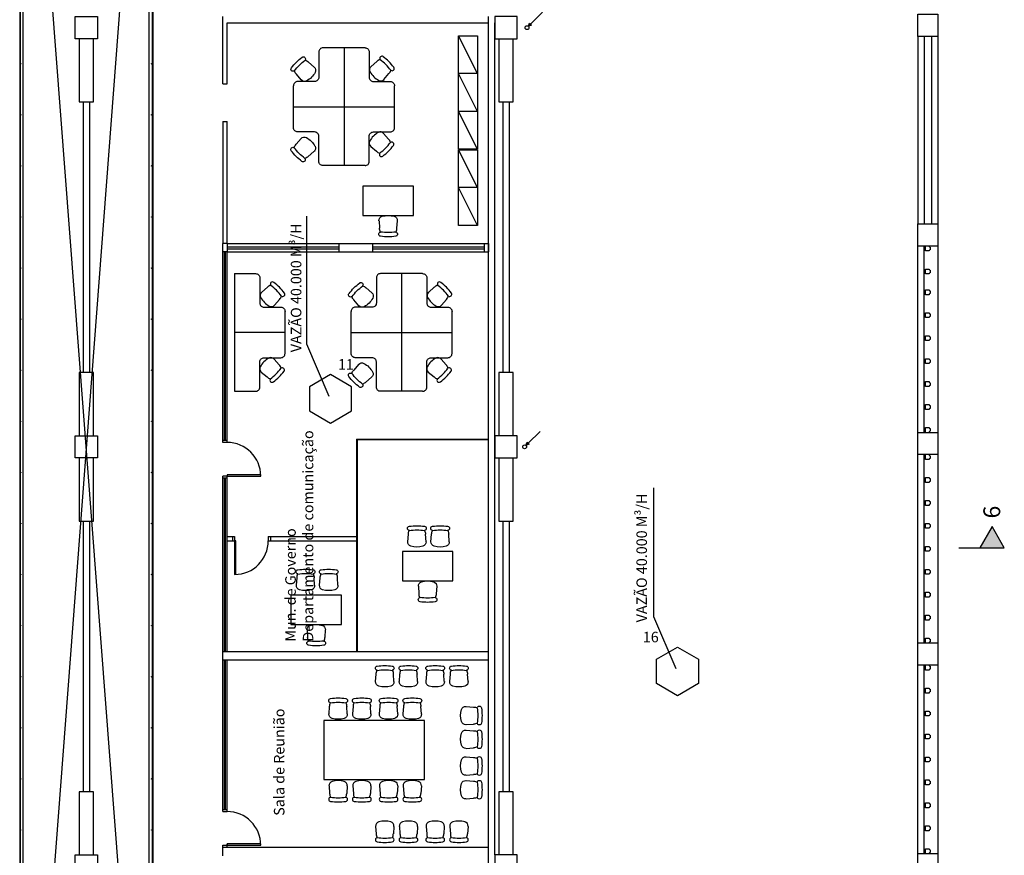
# Model space of a CAD drawing. Units: metres. Extents: x 449 to 25025, y 873 to 15631.
# Drawn here: x 24553 to 24576, y 15483 to 15503 of the extents above; entities that cross this region are included whole.
import ezdxf

# ---------------------------------------------------------------- set-up
doc = ezdxf.new("R2010")
doc.units = ezdxf.units.M
for name, color, linetype in [('ACESSÓRIOS01', 8, 'Continuous'), ('CLIMATIZAÇÃO', 10, 'Continuous'), ('eletrodutos elétrica', 2, 'Continuous')]:
    doc.layers.add(name, color=color, linetype=linetype)
doc.styles.get("Standard").update_dxf_attribs({"font": 'arial.ttf'})

# ---------------------------------------------------------------- blocks, each defined once
blk = doc.blocks.new('CADEIRA02')
at = {"layer": 'ACESSÓRIOS01'}
for p, q in [((-0.127, 0.217), (-0.305, 0.202)), ((-0.127, -0.217), (-0.305, -0.205))]:
    blk.add_line(p, q, dxfattribs=at)
for centre, radius, start, end in [((0.711, 0), 1.219, 171.5445, 188.4555), ((-0.445, 0.172), 0.0508, 8.4555, 171.5445), ((0.812, 0), 1.219, 171.5445, 188.4555), ((-0.305, -0.001), 0.203, 90, 116.2122), ((-0.118, 0.116), 0.102, 16.1087, 95), ((-0.521, 0), 0.521, 343.8913, 16.1087), ((-0.445, -0.172), 0.0508, 188.4555, 351.5445), ((-0.305, -0.001), 0.203, 243.618, 270), ((-0.118, -0.116), 0.102, 265, 343.8913)]:
    blk.add_arc(centre, radius, start, end, dxfattribs=at)
blk = doc.blocks.new('Portas sem b')
for p, q in [((0, 0), (0, -0.8)), ((0.03, 0), (0, 0)), ((0.03, -0.8), (0.03, 0))]:
    blk.add_line(p, q)
blk.add_arc((0, 0), 0.8, 270, 0)
blk = doc.blocks.new('eletroduto desce')
at = {"layer": 'eletrodutos elétrica'}
h = blk.add_hatch(color=256, dxfattribs=at)
h.paths.add_polyline_path([(0.032, 0.032), (0.109, 0.063), (0.086, 0.086)])
h.paths.add_polyline_path([(0.032, 0.032), (0.086, 0.086), (0.061, 0.111)])
for p, q in [((0.085, 0.087), (0.366, 0.367)), ((0.032, 0.032), (0.061, 0.111)), ((0.109, 0.063), (0.032, 0.032)), ((0.061, 0.111), (0.109, 0.063))]:
    blk.add_line(p, q, dxfattribs=at)
blk.add_circle((0, 0), 0.0455, dxfattribs=at)

msp = doc.modelspace()

# ---------------------------------------------------------------- hatches: boundary and pattern name
msp.add_hatch(color=9).paths.add_polyline_path([(24575.6308, 15490.0451), (24576.2145, 15490.0451), (24575.9226, 15490.5505)])

# ---------------------------------------------------------------- linework, layer by layer
at = {"color": 9}
for p, q in [((24552.7983, 15512.2002), (24552.7983, 15472.6952)), ((24552.8133, 15512.1852), (24552.8133, 15472.7102)), ((24555.8808, 15512.1227), (24552.8808, 15472.7727)), ((24555.8808, 15472.7727), (24552.8808, 15512.1227)), ((24552.8808, 15472.7727), (24552.8808, 15512.1227)), ((24555.8808, 15472.7727), (24555.8808, 15512.1227)), ((24555.9483, 15512.1852), (24555.9483, 15472.7102)), ((24555.9633, 15512.2002), (24555.9633, 15472.6952)), ((24557.6308, 15501.0827), (24557.6308, 15502.6827)), ((24563.9508, 15502.5327), (24563.9508, 15502.6827)), ((24557.7308, 15502.5327), (24563.9508, 15502.5327)), ((24557.7308, 15501.0827), (24557.7308, 15502.5327)), ((24563.9508, 15468.0027), (24563.9508, 15502.5327)), ((24564.1008, 15482.7427), (24564.1008, 15502.5327)), ((24563.6857, 15501.3269), (24563.2357, 15502.2269)), ((24574.1608, 15502.2053), (24574.1608, 15497.7525)), ((24574.3108, 15502.2047), (24574.3108, 15497.7525)), ((24574.4808, 15502.2053), (24574.4808, 15497.7525)), ((24574.6308, 15502.2053), (24574.6308, 15497.7525)), ((24554.2108, 15502.1527), (24554.2108, 15500.6527)), ((24554.5508, 15500.6527), (24554.5508, 15502.1527)), ((24564.1958, 15502.1527), (24564.1958, 15500.6527)), ((24564.5358, 15500.6527), (24564.5358, 15502.1527)), ((24560.5111, 15501.9371), (24560.5111, 15499.1371)), ((24552.8158, 15501.5722), (24552.8133, 15501.5722)), ((24552.8141, 15501.563), (24552.8133, 15501.563)), ((24552.8141, 15501.5563), (24552.8133, 15501.5563)), ((24552.8158, 15501.5472), (24552.8133, 15501.5472)), ((24552.8158, 15501.5652), (24552.8158, 15501.5722)), ((24552.8158, 15501.5472), (24552.8158, 15501.5541)), ((24555.9458, 15501.5722), (24555.9483, 15501.5722)), ((24555.9458, 15501.5652), (24555.9458, 15501.5722)), ((24555.9458, 15501.5472), (24555.9458, 15501.5541)), ((24555.9458, 15501.5472), (24555.9483, 15501.5472)), ((24555.9475, 15501.563), (24555.9483, 15501.563)), ((24555.9475, 15501.5563), (24555.9483, 15501.5563)), ((24563.6857, 15500.4269), (24563.2357, 15501.3269)), ((24557.6308, 15501.0827), (24557.7308, 15501.0827)), ((24554.3058, 15500.6527), (24554.3058, 15494.2127)), ((24554.4558, 15500.6527), (24554.4558, 15494.2127)), ((24564.2908, 15500.6527), (24564.2908, 15494.2127)), ((24564.4408, 15500.6527), (24564.4408, 15494.2127)), ((24552.8158, 15500.3572), (24552.8133, 15500.3572)), ((24552.8141, 15500.348), (24552.8133, 15500.348)), ((24552.8141, 15500.3413), (24552.8133, 15500.3413)), ((24552.8158, 15500.3322), (24552.8133, 15500.3322)), ((24552.8158, 15500.3502), (24552.8158, 15500.3572)), ((24552.8158, 15500.3322), (24552.8158, 15500.3391)), ((24555.9458, 15500.3572), (24555.9483, 15500.3572)), ((24555.9458, 15500.3502), (24555.9458, 15500.3572)), ((24555.9458, 15500.3322), (24555.9458, 15500.3391)), ((24555.9458, 15500.3322), (24555.9483, 15500.3322)), ((24555.9475, 15500.348), (24555.9483, 15500.348)), ((24555.9475, 15500.3413), (24555.9483, 15500.3413)), ((24563.6857, 15499.5269), (24563.2357, 15500.4269)), ((24557.6308, 15500.1827), (24557.7308, 15500.1827)), ((24557.6308, 15500.1827), (24557.6308, 15497.2827)), ((24557.7308, 15497.2827), (24557.7308, 15500.1827)), ((24563.6857, 15498.6147), (24563.2357, 15499.5147)), ((24552.8158, 15499.1422), (24552.8133, 15499.1422)), ((24552.8158, 15499.1352), (24552.8158, 15499.1422)), ((24555.9458, 15499.1422), (24555.9483, 15499.1422)), ((24555.9458, 15499.1352), (24555.9458, 15499.1422)), ((24552.8141, 15499.133), (24552.8133, 15499.133)), ((24552.8141, 15499.1263), (24552.8133, 15499.1263)), ((24552.8158, 15499.1172), (24552.8133, 15499.1172)), ((24552.8158, 15499.1172), (24552.8158, 15499.1241)), ((24555.9458, 15499.1172), (24555.9458, 15499.1241)), ((24555.9458, 15499.1172), (24555.9483, 15499.1172)), ((24555.9475, 15499.133), (24555.9483, 15499.133)), ((24555.9475, 15499.1263), (24555.9483, 15499.1263)), ((24563.6857, 15497.7147), (24563.2357, 15498.6147)), ((24552.8158, 15497.9272), (24552.8133, 15497.9272)), ((24552.8141, 15497.918), (24552.8133, 15497.918)), ((24552.8141, 15497.9113), (24552.8133, 15497.9113)), ((24552.8158, 15497.9022), (24552.8133, 15497.9022)), ((24552.8158, 15497.9202), (24552.8158, 15497.9272)), ((24552.8158, 15497.9022), (24552.8158, 15497.9091)), ((24555.9458, 15497.9272), (24555.9483, 15497.9272)), ((24555.9458, 15497.9202), (24555.9458, 15497.9272)), ((24555.9458, 15497.9022), (24555.9458, 15497.9091)), ((24555.9458, 15497.9022), (24555.9483, 15497.9022)), ((24555.9475, 15497.918), (24555.9483, 15497.918)), ((24555.9475, 15497.9113), (24555.9483, 15497.9113)), ((24557.7308, 15497.2827), (24557.6308, 15497.2827)), ((24557.6308, 15497.0827), (24557.6308, 15497.2827)), ((24557.7308, 15497.2827), (24560.3908, 15497.2827)), ((24557.7308, 15497.2827), (24557.7308, 15497.0827)), ((24560.3908, 15497.2827), (24560.3908, 15497.0827)), ((24560.3908, 15497.2827), (24561.1908, 15497.2827)), ((24561.1908, 15497.2827), (24563.8508, 15497.2827)), ((24561.1908, 15497.2827), (24561.1908, 15497.0827)), ((24563.8508, 15497.0827), (24563.8508, 15497.2827)), ((24563.8508, 15497.2827), (24563.9508, 15497.2827)), ((24563.9508, 15497.2827), (24563.9508, 15497.0827)), ((24557.6308, 15492.6027), (24557.6308, 15497.0827)), ((24557.7308, 15497.0827), (24557.6308, 15497.0827)), ((24557.6683, 15492.6027), (24557.6683, 15497.0827)), ((24557.6933, 15492.6027), (24557.6933, 15497.0827)), ((24557.7308, 15497.2077), (24560.3908, 15497.2077)), ((24557.7308, 15497.1577), (24560.3908, 15497.1577)), ((24557.7308, 15497.0827), (24560.3908, 15497.0827)), ((24557.7308, 15492.6027), (24557.7308, 15497.0827)), ((24560.3908, 15497.0827), (24561.1908, 15497.0827)), ((24561.1908, 15497.2077), (24563.8508, 15497.2077)), ((24561.1908, 15497.1577), (24563.8508, 15497.1577)), ((24561.1908, 15497.0827), (24563.8508, 15497.0827)), ((24563.8508, 15497.0827), (24563.9508, 15497.0827)), ((24574.1608, 15492.7927), (24574.1608, 15497.2225)), ((24574.1608, 15492.7927), (24574.1608, 15497.2225)), ((24574.3108, 15492.7927), (24574.3108, 15497.2225)), ((24574.6308, 15497.2225), (24574.6308, 15492.7927)), ((24552.8158, 15496.7122), (24552.8133, 15496.7122)), ((24552.8141, 15496.703), (24552.8133, 15496.703)), ((24552.8141, 15496.6963), (24552.8133, 15496.6963)), ((24552.8158, 15496.6872), (24552.8133, 15496.6872)), ((24552.8158, 15496.7052), (24552.8158, 15496.7122)), ((24552.8158, 15496.6872), (24552.8158, 15496.6941)), ((24555.9458, 15496.7122), (24555.9483, 15496.7122)), ((24555.9458, 15496.7052), (24555.9458, 15496.7122)), ((24555.9458, 15496.6872), (24555.9458, 15496.6941)), ((24555.9458, 15496.6872), (24555.9483, 15496.6872)), ((24555.9475, 15496.703), (24555.9483, 15496.703)), ((24555.9475, 15496.6963), (24555.9483, 15496.6963)), ((24557.9096, 15496.5684), (24557.9096, 15493.7684)), ((24561.8804, 15496.5684), (24561.8804, 15493.7684)), ((24552.8158, 15495.4972), (24552.8133, 15495.4972)), ((24552.8141, 15495.488), (24552.8133, 15495.488)), ((24552.8141, 15495.4813), (24552.8133, 15495.4813)), ((24552.8158, 15495.4722), (24552.8133, 15495.4722)), ((24552.8158, 15495.4902), (24552.8158, 15495.4972)), ((24552.8158, 15495.4722), (24552.8158, 15495.4791)), ((24555.9458, 15495.4972), (24555.9483, 15495.4972)), ((24555.9458, 15495.4902), (24555.9458, 15495.4972)), ((24555.9458, 15495.4722), (24555.9458, 15495.4791)), ((24555.9458, 15495.4722), (24555.9483, 15495.4722)), ((24555.9475, 15495.488), (24555.9483, 15495.488)), ((24555.9475, 15495.4813), (24555.9483, 15495.4813)), ((24552.8158, 15494.2822), (24552.8133, 15494.2822)), ((24552.8141, 15494.273), (24552.8133, 15494.273)), ((24552.8141, 15494.2663), (24552.8133, 15494.2663)), ((24552.8158, 15494.2572), (24552.8133, 15494.2572)), ((24552.8158, 15494.2752), (24552.8158, 15494.2822)), ((24552.8158, 15494.2572), (24552.8158, 15494.2641)), ((24555.9458, 15494.2822), (24555.9483, 15494.2822)), ((24555.9458, 15494.2752), (24555.9458, 15494.2822)), ((24555.9458, 15494.2572), (24555.9458, 15494.2641)), ((24555.9458, 15494.2572), (24555.9483, 15494.2572)), ((24555.9475, 15494.273), (24555.9483, 15494.273)), ((24555.9475, 15494.2663), (24555.9483, 15494.2663)), ((24554.2108, 15494.2127), (24554.2108, 15492.7127)), ((24554.5508, 15492.7127), (24554.5508, 15494.2127)), ((24564.1958, 15494.2127), (24564.1958, 15492.7127)), ((24564.5358, 15492.7127), (24564.5358, 15494.2127)), ((24552.8158, 15493.0672), (24552.8133, 15493.0672)), ((24552.8141, 15493.058), (24552.8133, 15493.058)), ((24552.8158, 15493.0602), (24552.8158, 15493.0672)), ((24555.9458, 15493.0672), (24555.9483, 15493.0672)), ((24555.9458, 15493.0602), (24555.9458, 15493.0672)), ((24555.9475, 15493.058), (24555.9483, 15493.058)), ((24552.8141, 15493.0513), (24552.8133, 15493.0513)), ((24552.8158, 15493.0422), (24552.8133, 15493.0422)), ((24552.8158, 15493.0422), (24552.8158, 15493.0491)), ((24555.9458, 15493.0422), (24555.9458, 15493.0491)), ((24555.9458, 15493.0422), (24555.9483, 15493.0422)), ((24555.9475, 15493.0513), (24555.9483, 15493.0513)), ((24557.6308, 15492.5527), (24557.6308, 15492.6027)), ((24557.7308, 15492.6027), (24557.6308, 15492.6027)), ((24557.7308, 15492.5527), (24557.7308, 15492.6027)), ((24560.8108, 15492.6327), (24560.8108, 15487.5727)), ((24560.8108, 15492.6327), (24563.9508, 15492.6327)), ((24560.8108, 15492.6027), (24560.8208, 15492.6027)), ((24560.8208, 15492.6227), (24560.8208, 15487.5727)), ((24560.8208, 15492.6227), (24563.9508, 15492.6227)), ((24557.7308, 15492.5527), (24557.6308, 15492.5527)), ((24563.9508, 15492.3856), (24563.9508, 15492.4806)), ((24554.2108, 15492.1827), (24554.2108, 15490.6827)), ((24554.5508, 15490.6827), (24554.5508, 15492.1827)), ((24564.1958, 15492.1827), (24564.1958, 15490.6827)), ((24564.5358, 15490.6827), (24564.5358, 15492.1827)), ((24574.1608, 15487.7827), (24574.1608, 15492.2627)), ((24574.1608, 15487.7827), (24574.1608, 15492.2627)), ((24574.3108, 15487.7827), (24574.3108, 15492.2627)), ((24574.6308, 15492.2627), (24574.6308, 15487.7827)), ((24552.8158, 15491.8522), (24552.8133, 15491.8522)), ((24552.8141, 15491.843), (24552.8133, 15491.843)), ((24552.8141, 15491.8363), (24552.8133, 15491.8363)), ((24552.8158, 15491.8272), (24552.8133, 15491.8272)), ((24552.8158, 15491.8452), (24552.8158, 15491.8522)), ((24552.8158, 15491.8272), (24552.8158, 15491.8341)), ((24555.9458, 15491.8522), (24555.9483, 15491.8522)), ((24555.9458, 15491.8452), (24555.9458, 15491.8522)), ((24555.9458, 15491.8272), (24555.9458, 15491.8341)), ((24555.9458, 15491.8272), (24555.9483, 15491.8272)), ((24555.9475, 15491.843), (24555.9483, 15491.843)), ((24555.9475, 15491.8363), (24555.9483, 15491.8363)), ((24557.7308, 15491.7527), (24557.6308, 15491.7527)), ((24557.6308, 15491.7027), (24557.6308, 15491.7527)), ((24557.6308, 15487.5727), (24557.6308, 15491.7027)), ((24557.7308, 15491.7027), (24557.6308, 15491.7027)), ((24557.6683, 15487.5727), (24557.6683, 15491.7027)), ((24557.6933, 15487.5727), (24557.6933, 15491.7027)), ((24557.7308, 15491.7027), (24557.7308, 15491.7527)), ((24557.7308, 15487.5727), (24557.7308, 15491.7027)), ((24552.8158, 15490.6372), (24552.8133, 15490.6372)), ((24552.8141, 15490.628), (24552.8133, 15490.628)), ((24552.8141, 15490.6213), (24552.8133, 15490.6213)), ((24552.8158, 15490.6122), (24552.8133, 15490.6122)), ((24552.8158, 15490.6302), (24552.8158, 15490.6372)), ((24552.8158, 15490.6122), (24552.8158, 15490.6191)), ((24554.3058, 15490.6827), (24554.3058, 15484.2427)), ((24554.4558, 15490.6827), (24554.4558, 15484.2427)), ((24555.9458, 15490.6372), (24555.9483, 15490.6372)), ((24555.9458, 15490.6302), (24555.9458, 15490.6372)), ((24555.9458, 15490.6122), (24555.9458, 15490.6191)), ((24555.9458, 15490.6122), (24555.9483, 15490.6122)), ((24555.9475, 15490.628), (24555.9483, 15490.628)), ((24555.9475, 15490.6213), (24555.9483, 15490.6213)), ((24564.2908, 15490.6827), (24564.2908, 15484.2427)), ((24564.4408, 15490.6827), (24564.4408, 15484.2427)), ((24557.7308, 15490.3127), (24557.9108, 15490.3127)), ((24557.8608, 15490.3127), (24557.8608, 15490.2127)), ((24557.9108, 15490.3127), (24557.9108, 15490.2127)), ((24558.7108, 15490.3127), (24558.7108, 15490.2127)), ((24558.7108, 15490.3127), (24560.8108, 15490.3127)), ((24558.7608, 15490.3127), (24558.7608, 15490.2127)), ((24557.7308, 15490.2127), (24557.9108, 15490.2127)), ((24558.7108, 15490.2127), (24560.8108, 15490.2127)), ((24575.1308, 15490.0451), (24576.2145, 15490.0451)), ((24552.8158, 15489.4222), (24552.8133, 15489.4222)), ((24552.8141, 15489.413), (24552.8133, 15489.413)), ((24552.8141, 15489.4063), (24552.8133, 15489.4063)), ((24552.8158, 15489.3972), (24552.8133, 15489.3972)), ((24552.8158, 15489.4152), (24552.8158, 15489.4222)), ((24552.8158, 15489.3972), (24552.8158, 15489.4041)), ((24555.9458, 15489.4222), (24555.9483, 15489.4222)), ((24555.9458, 15489.4152), (24555.9458, 15489.4222)), ((24555.9458, 15489.3972), (24555.9458, 15489.4041)), ((24555.9458, 15489.3972), (24555.9483, 15489.3972)), ((24555.9475, 15489.413), (24555.9483, 15489.413)), ((24555.9475, 15489.4063), (24555.9483, 15489.4063)), ((24552.8158, 15488.2072), (24552.8133, 15488.2072)), ((24552.8141, 15488.198), (24552.8133, 15488.198)), ((24552.8141, 15488.1913), (24552.8133, 15488.1913)), ((24552.8158, 15488.1822), (24552.8133, 15488.1822)), ((24552.8158, 15488.2002), (24552.8158, 15488.2072)), ((24552.8158, 15488.1822), (24552.8158, 15488.1891)), ((24555.9458, 15488.2072), (24555.9483, 15488.2072)), ((24555.9458, 15488.2002), (24555.9458, 15488.2072)), ((24555.9458, 15488.1822), (24555.9458, 15488.1891)), ((24555.9458, 15488.1822), (24555.9483, 15488.1822)), ((24555.9475, 15488.198), (24555.9483, 15488.198)), ((24555.9475, 15488.1913), (24555.9483, 15488.1913)), ((24563.9508, 15487.5727), (24557.6308, 15487.5727)), ((24557.6308, 15487.3727), (24557.6308, 15487.5727)), ((24557.6308, 15483.8227), (24557.6308, 15487.3727)), ((24563.9508, 15487.3727), (24557.6308, 15487.3727)), ((24557.6683, 15483.8227), (24557.6683, 15487.3727)), ((24557.6933, 15483.8227), (24557.6933, 15487.3727)), ((24557.7308, 15487.3727), (24557.7308, 15487.3727)), ((24557.7308, 15483.8227), (24557.7308, 15487.3727)), ((24574.1608, 15482.7727), (24574.1608, 15487.2527)), ((24574.1608, 15482.7727), (24574.1608, 15487.2527)), ((24574.3108, 15482.7727), (24574.3108, 15487.2527)), ((24574.6308, 15487.2527), (24574.6308, 15482.7727)), ((24552.8158, 15486.9922), (24552.8133, 15486.9922)), ((24552.8141, 15486.983), (24552.8133, 15486.983)), ((24552.8141, 15486.9763), (24552.8133, 15486.9763)), ((24552.8158, 15486.9672), (24552.8133, 15486.9672)), ((24552.8158, 15486.9852), (24552.8158, 15486.9922)), ((24552.8158, 15486.9672), (24552.8158, 15486.9741)), ((24555.9458, 15486.9922), (24555.9483, 15486.9922)), ((24555.9458, 15486.9852), (24555.9458, 15486.9922)), ((24555.9458, 15486.9672), (24555.9458, 15486.9741)), ((24555.9458, 15486.9672), (24555.9483, 15486.9672)), ((24555.9475, 15486.983), (24555.9483, 15486.983)), ((24555.9475, 15486.9763), (24555.9483, 15486.9763)), ((24560.0281, 15485.9382), (24560.0281, 15484.5382)), ((24562.4281, 15485.9382), (24560.0281, 15485.9382)), ((24562.4281, 15484.5382), (24562.4281, 15485.9382)), ((24552.8158, 15485.7772), (24552.8133, 15485.7772)), ((24552.8141, 15485.768), (24552.8133, 15485.768)), ((24552.8141, 15485.7613), (24552.8133, 15485.7613)), ((24552.8158, 15485.7522), (24552.8133, 15485.7522)), ((24552.8158, 15485.7702), (24552.8158, 15485.7772)), ((24552.8158, 15485.7522), (24552.8158, 15485.7591)), ((24555.9458, 15485.7772), (24555.9483, 15485.7772)), ((24555.9458, 15485.7702), (24555.9458, 15485.7772)), ((24555.9458, 15485.7522), (24555.9458, 15485.7591)), ((24555.9458, 15485.7522), (24555.9483, 15485.7522)), ((24555.9475, 15485.768), (24555.9483, 15485.768)), ((24555.9475, 15485.7613), (24555.9483, 15485.7613)), ((24552.8158, 15484.5622), (24552.8133, 15484.5622)), ((24552.8141, 15484.553), (24552.8133, 15484.553)), ((24552.8141, 15484.5463), (24552.8133, 15484.5463)), ((24552.8158, 15484.5372), (24552.8133, 15484.5372)), ((24552.8158, 15484.5552), (24552.8158, 15484.5622)), ((24552.8158, 15484.5372), (24552.8158, 15484.5441)), ((24555.9458, 15484.5622), (24555.9483, 15484.5622)), ((24555.9458, 15484.5552), (24555.9458, 15484.5622)), ((24555.9458, 15484.5372), (24555.9458, 15484.5441)), ((24555.9458, 15484.5372), (24555.9483, 15484.5372)), ((24555.9475, 15484.553), (24555.9483, 15484.553)), ((24555.9475, 15484.5463), (24555.9483, 15484.5463)), ((24560.0281, 15484.5382), (24562.4281, 15484.5382)), ((24554.2108, 15484.2427), (24554.2108, 15482.7427)), ((24554.5508, 15482.7427), (24554.5508, 15484.2427)), ((24564.1958, 15484.2427), (24564.1958, 15482.7427)), ((24564.5358, 15482.7427), (24564.5358, 15484.2427)), ((24557.6308, 15483.8227), (24557.7308, 15483.8227)), ((24557.6308, 15483.7727), (24557.6308, 15483.8227)), ((24557.6308, 15483.7727), (24557.7308, 15483.7727)), ((24557.7308, 15483.7727), (24557.7308, 15483.8227)), ((24552.8158, 15483.3472), (24552.8133, 15483.3472)), ((24552.8141, 15483.338), (24552.8133, 15483.338)), ((24552.8141, 15483.3313), (24552.8133, 15483.3313)), ((24552.8158, 15483.3222), (24552.8133, 15483.3222)), ((24552.8158, 15483.3402), (24552.8158, 15483.3472)), ((24552.8158, 15483.3222), (24552.8158, 15483.3291)), ((24555.9458, 15483.3472), (24555.9483, 15483.3472)), ((24555.9458, 15483.3402), (24555.9458, 15483.3472)), ((24555.9458, 15483.3222), (24555.9458, 15483.3291)), ((24555.9458, 15483.3222), (24555.9483, 15483.3222)), ((24555.9475, 15483.338), (24555.9483, 15483.338)), ((24555.9475, 15483.3313), (24555.9483, 15483.3313)), ((24557.7308, 15482.9227), (24557.7308, 15483.0027)), ((24557.6308, 15482.9227), (24557.6308, 15482.9727)), ((24557.6308, 15482.9727), (24557.7308, 15482.9727)), ((24557.6308, 15482.7227), (24557.6308, 15482.9727)), ((24557.6308, 15482.9227), (24563.9308, 15482.9227)), ((24557.7308, 15482.9227), (24557.7308, 15482.9727))]:
    msp.add_line(p, q, dxfattribs=at)
for points in [[(24554.1158, 15502.6827), (24554.6458, 15502.6827), (24554.6458, 15502.1527), (24554.1158, 15502.1527), (24554.1158, 15502.6827)], [(24564.6308, 15502.6827), (24564.1008, 15502.6827), (24564.1008, 15502.1527), (24564.6308, 15502.1527), (24564.6308, 15502.6827)], [(24563.6857, 15502.2269), (24563.6857, 15499.5269), (24563.2357, 15499.5269), (24563.2357, 15502.2269)], [(24563.2357, 15502.2269), (24563.6857, 15502.2269)], [(24563.6857, 15501.3269), (24563.2357, 15501.3269)], [(24554.2108, 15500.6527), (24554.5508, 15500.6527)], [(24564.1958, 15500.6527), (24564.5358, 15500.6527)], [(24559.3111, 15500.5371), (24561.7111, 15500.5371)], [(24563.6857, 15500.4269), (24563.2357, 15500.4269)], [(24563.6857, 15499.5147), (24563.6857, 15497.7147), (24563.2357, 15497.7147), (24563.2357, 15499.5147)], [(24563.2357, 15499.5147), (24563.6857, 15499.5147)], [(24563.6857, 15498.6147), (24563.2357, 15498.6147)], [(24559.1096, 15495.1684), (24557.9096, 15495.1684)], [(24560.6804, 15495.1684), (24563.0804, 15495.1684)], [(24554.5508, 15494.2127), (24554.2108, 15494.2127)], [(24564.5358, 15494.2127), (24564.1958, 15494.2127)], [(24554.1158, 15492.7127), (24554.6458, 15492.7127), (24554.6458, 15492.1827), (24554.1158, 15492.1827), (24554.1158, 15492.7127)], [(24564.6308, 15492.7127), (24564.1008, 15492.7127), (24564.1008, 15492.1827), (24564.6308, 15492.1827), (24564.6308, 15492.7127)], [(24554.2108, 15490.6827), (24554.5508, 15490.6827)], [(24564.1958, 15490.6827), (24564.5358, 15490.6827)], [(24576.2145, 15490.0451), (24575.9226, 15490.5505), (24575.6308, 15490.0451)], [(24554.5508, 15484.2427), (24554.2108, 15484.2427)], [(24564.5358, 15484.2427), (24564.1958, 15484.2427)], [(24554.1158, 15482.7427), (24554.6458, 15482.7427), (24554.6458, 15482.2127), (24554.1158, 15482.2127), (24554.1158, 15482.7427)], [(24564.6308, 15482.7427), (24564.1008, 15482.7427), (24564.1008, 15482.2127), (24564.6308, 15482.2127), (24564.6308, 15482.7427)]]:
    msp.add_lwpolyline(points, dxfattribs=at)
for points in [[(24574.1608, 15502.7353), (24574.6308, 15502.7353), (24574.6308, 15502.2053), (24574.1608, 15502.2053)], [(24560.9609, 15498.6513), (24560.9609, 15497.9513), (24562.1609, 15497.9513), (24562.1609, 15498.6513)], [(24574.1608, 15497.7525), (24574.6308, 15497.7525), (24574.6308, 15497.2225), (24574.1608, 15497.2225)], [(24574.1608, 15492.7927), (24574.6308, 15492.7927), (24574.6308, 15492.2627), (24574.1608, 15492.2627)], [(24561.899, 15489.9573), (24561.899, 15489.2573), (24563.099, 15489.2573), (24563.099, 15489.9573)], [(24559.2498, 15488.9227), (24559.2498, 15488.2227), (24560.4498, 15488.2227), (24560.4498, 15488.9227)], [(24574.6308, 15487.2527), (24574.1608, 15487.2527), (24574.1608, 15487.7827), (24574.6308, 15487.7827)], [(24574.6308, 15482.2427), (24574.1608, 15482.2427), (24574.1608, 15482.7727), (24574.6308, 15482.7727)]]:
    msp.add_lwpolyline(points, close=True, dxfattribs=at)
for points in [[(24561.0111, 15501.9371), (24560.0111, 15501.9371, 0.4142136), (24559.9111, 15501.8371), (24559.9111, 15501.2371, -0.4142136), (24559.8111, 15501.1371), (24559.4111, 15501.1371, 0.4142136), (24559.3111, 15501.0371)], [(24561.0111, 15501.9371, -0.4142136), (24561.1111, 15501.8371), (24561.1111, 15501.2371, 0.4142136), (24561.2111, 15501.1371), (24561.6111, 15501.1371, -0.4142136), (24561.7111, 15501.0371)], [(24561.0111, 15499.1371), (24560.0111, 15499.1371, -0.4142136), (24559.9111, 15499.2371), (24559.9111, 15499.8371, 0.4142136), (24559.8111, 15499.9371), (24559.4111, 15499.9371, -0.4142136), (24559.3111, 15500.0371), (24559.3111, 15501.0371)], [(24561.0111, 15499.1371, 0.4142136), (24561.1111, 15499.2371), (24561.1111, 15499.8371, -0.4142136), (24561.2111, 15499.9371), (24561.6111, 15499.9371, 0.4142136), (24561.7111, 15500.0371), (24561.7111, 15501.0371)], [(24574.4283, 15497.2225), (24574.4283, 15497.21, -0.239122), (24574.4408, 15497.1975), (24574.4533, 15497.1975), (24574.4533, 15497.1325), (24574.4408, 15497.1325, -0.239122), (24574.4283, 15497.12), (24574.4283, 15497.1075), (24574.3383, 15497.1075), (24574.3383, 15497.2225)], [(24557.9096, 15496.5684), (24558.4096, 15496.5684, -0.4142136), (24558.5096, 15496.4684), (24558.5096, 15495.8684, 0.4142136), (24558.6096, 15495.7684), (24559.0096, 15495.7684, -0.4142136), (24559.1096, 15495.6684)], [(24562.3804, 15496.5684), (24561.3804, 15496.5684, 0.4142136), (24561.2804, 15496.4684), (24561.2804, 15495.8684, -0.4142136), (24561.1804, 15495.7684), (24560.7804, 15495.7684, 0.4142136), (24560.6804, 15495.6684)], [(24562.3804, 15496.5684, -0.4142136), (24562.4804, 15496.4684), (24562.4804, 15495.8684, 0.4142136), (24562.5804, 15495.7684), (24562.9804, 15495.7684, -0.4142136), (24563.0804, 15495.6684)], [(24557.9096, 15493.7684), (24558.4096, 15493.7684, 0.4142136), (24558.5096, 15493.8684), (24558.5096, 15494.4684, -0.4142136), (24558.6096, 15494.5684), (24559.0096, 15494.5684, 0.4142136), (24559.1096, 15494.6684), (24559.1096, 15495.6684)], [(24562.3804, 15493.7684), (24561.3804, 15493.7684, -0.4142136), (24561.2804, 15493.8684), (24561.2804, 15494.4684, 0.4142136), (24561.1804, 15494.5684), (24560.7804, 15494.5684, -0.4142136), (24560.6804, 15494.6684), (24560.6804, 15495.6684)], [(24562.3804, 15493.7684, 0.4142136), (24562.4804, 15493.8684), (24562.4804, 15494.4684, -0.4142136), (24562.5804, 15494.5684), (24562.9804, 15494.5684, 0.4142136), (24563.0804, 15494.6684), (24563.0804, 15495.6684)], [(24574.3383, 15492.7927), (24574.3383, 15492.9077), (24574.4283, 15492.9077), (24574.4283, 15492.8952, -0.239122), (24574.4408, 15492.8827), (24574.4533, 15492.8827), (24574.4533, 15492.8177), (24574.4408, 15492.8177, -0.239122), (24574.4283, 15492.8052), (24574.4283, 15492.7927)], [(24574.4283, 15492.2627), (24574.4283, 15492.2502, -0.239122), (24574.4408, 15492.2377), (24574.4533, 15492.2377), (24574.4533, 15492.1727), (24574.4408, 15492.1727, -0.239122), (24574.4283, 15492.1602), (24574.4283, 15492.1477), (24574.3383, 15492.1477), (24574.3383, 15492.2627)], [(24574.3383, 15487.7827), (24574.3383, 15487.8977), (24574.4283, 15487.8977), (24574.4283, 15487.8852, -0.239122), (24574.4408, 15487.8727), (24574.4533, 15487.8727), (24574.4533, 15487.8077), (24574.4408, 15487.8077, -0.239122), (24574.4283, 15487.7952), (24574.4283, 15487.7827)], [(24574.4283, 15487.2527), (24574.4283, 15487.2402, -0.239122), (24574.4408, 15487.2277), (24574.4533, 15487.2277), (24574.4533, 15487.1627), (24574.4408, 15487.1627, -0.239122), (24574.4283, 15487.1502), (24574.4283, 15487.1377), (24574.3383, 15487.1377), (24574.3383, 15487.2527)], [(24574.3383, 15482.7727), (24574.3383, 15482.8877), (24574.4283, 15482.8877), (24574.4283, 15482.8752, -0.239122), (24574.4408, 15482.8627), (24574.4533, 15482.8627), (24574.4533, 15482.7977), (24574.4408, 15482.7977, -0.239122), (24574.4283, 15482.7852), (24574.4283, 15482.7727)]]:
    msp.add_lwpolyline(points, format="xyb", dxfattribs=at)
for points in [[(24574.3383, 15496.5618), (24574.3383, 15496.6768), (24574.4283, 15496.6768), (24574.4283, 15496.6643, -0.239122), (24574.4408, 15496.6518), (24574.4533, 15496.6518), (24574.4533, 15496.5868), (24574.4408, 15496.5868, -0.239122), (24574.4283, 15496.5743), (24574.4283, 15496.5618)], [(24574.3383, 15496.0664), (24574.3383, 15496.1814), (24574.4283, 15496.1814), (24574.4283, 15496.1689, -0.239122), (24574.4408, 15496.1564), (24574.4533, 15496.1564), (24574.4533, 15496.0914), (24574.4408, 15496.0914, -0.239122), (24574.4283, 15496.0789), (24574.4283, 15496.0664)], [(24574.3383, 15495.5208), (24574.3383, 15495.6358), (24574.4283, 15495.6358), (24574.4283, 15495.6233, -0.239122), (24574.4408, 15495.6108), (24574.4533, 15495.6108), (24574.4533, 15495.5458), (24574.4408, 15495.5458, -0.239122), (24574.4283, 15495.5333), (24574.4283, 15495.5208)], [(24574.3383, 15494.9752), (24574.3383, 15495.0902), (24574.4283, 15495.0902), (24574.4283, 15495.0777, -0.239122), (24574.4408, 15495.0652), (24574.4533, 15495.0652), (24574.4533, 15495.0002), (24574.4408, 15495.0002, -0.239122), (24574.4283, 15494.9877), (24574.4283, 15494.9752)], [(24574.3383, 15494.4295), (24574.3383, 15494.5445), (24574.4283, 15494.5445), (24574.4283, 15494.532, -0.239122), (24574.4408, 15494.5195), (24574.4533, 15494.5195), (24574.4533, 15494.4545), (24574.4408, 15494.4545, -0.239122), (24574.4283, 15494.442), (24574.4283, 15494.4295)], [(24574.3383, 15493.8839), (24574.3383, 15493.9989), (24574.4283, 15493.9989), (24574.4283, 15493.9864, -0.239122), (24574.4408, 15493.9739), (24574.4533, 15493.9739), (24574.4533, 15493.9089), (24574.4408, 15493.9089, -0.239122), (24574.4283, 15493.8964), (24574.4283, 15493.8839)], [(24574.3383, 15493.3383), (24574.3383, 15493.4533), (24574.4283, 15493.4533), (24574.4283, 15493.4408, -0.239122), (24574.4408, 15493.4283), (24574.4533, 15493.4283), (24574.4533, 15493.3633), (24574.4408, 15493.3633, -0.239122), (24574.4283, 15493.3508), (24574.4283, 15493.3383)], [(24574.3383, 15491.602), (24574.3383, 15491.717), (24574.4283, 15491.717), (24574.4283, 15491.7045, -0.239122), (24574.4408, 15491.692), (24574.4533, 15491.692), (24574.4533, 15491.627), (24574.4408, 15491.627, -0.239122), (24574.4283, 15491.6145), (24574.4283, 15491.602)], [(24574.3383, 15491.0564), (24574.3383, 15491.1714), (24574.4283, 15491.1714), (24574.4283, 15491.1589, -0.239122), (24574.4408, 15491.1464), (24574.4533, 15491.1464), (24574.4533, 15491.0814), (24574.4408, 15491.0814, -0.239122), (24574.4283, 15491.0689), (24574.4283, 15491.0564)], [(24574.3383, 15490.5108), (24574.3383, 15490.6258), (24574.4283, 15490.6258), (24574.4283, 15490.6133, -0.239122), (24574.4408, 15490.6008), (24574.4533, 15490.6008), (24574.4533, 15490.5358), (24574.4408, 15490.5358, -0.239122), (24574.4283, 15490.5233), (24574.4283, 15490.5108)], [(24574.3383, 15489.9652), (24574.3383, 15490.0802), (24574.4283, 15490.0802), (24574.4283, 15490.0677, -0.239122), (24574.4408, 15490.0552), (24574.4533, 15490.0552), (24574.4533, 15489.9902), (24574.4408, 15489.9902, -0.239122), (24574.4283, 15489.9777), (24574.4283, 15489.9652)], [(24574.3383, 15489.4195), (24574.3383, 15489.5345), (24574.4283, 15489.5345), (24574.4283, 15489.522, -0.239122), (24574.4408, 15489.5095), (24574.4533, 15489.5095), (24574.4533, 15489.4445), (24574.4408, 15489.4445, -0.239122), (24574.4283, 15489.432), (24574.4283, 15489.4195)], [(24574.3383, 15488.8739), (24574.3383, 15488.9889), (24574.4283, 15488.9889), (24574.4283, 15488.9764, -0.239122), (24574.4408, 15488.9639), (24574.4533, 15488.9639), (24574.4533, 15488.8989), (24574.4408, 15488.8989, -0.239122), (24574.4283, 15488.8864), (24574.4283, 15488.8739)], [(24574.3383, 15488.3283), (24574.3383, 15488.4433), (24574.4283, 15488.4433), (24574.4283, 15488.4308, -0.239122), (24574.4408, 15488.4183), (24574.4533, 15488.4183), (24574.4533, 15488.3533), (24574.4408, 15488.3533, -0.239122), (24574.4283, 15488.3408), (24574.4283, 15488.3283)], [(24574.3383, 15486.592), (24574.3383, 15486.707), (24574.4283, 15486.707), (24574.4283, 15486.6945, -0.239122), (24574.4408, 15486.682), (24574.4533, 15486.682), (24574.4533, 15486.617), (24574.4408, 15486.617, -0.239122), (24574.4283, 15486.6045), (24574.4283, 15486.592)], [(24574.3383, 15486.0464), (24574.3383, 15486.1614), (24574.4283, 15486.1614), (24574.4283, 15486.1489, -0.239122), (24574.4408, 15486.1364), (24574.4533, 15486.1364), (24574.4533, 15486.0714), (24574.4408, 15486.0714, -0.239122), (24574.4283, 15486.0589), (24574.4283, 15486.0464)], [(24574.3383, 15485.5008), (24574.3383, 15485.6158), (24574.4283, 15485.6158), (24574.4283, 15485.6033, -0.239122), (24574.4408, 15485.5908), (24574.4533, 15485.5908), (24574.4533, 15485.5258), (24574.4408, 15485.5258, -0.239122), (24574.4283, 15485.5133), (24574.4283, 15485.5008)], [(24574.3383, 15484.9552), (24574.3383, 15485.0702), (24574.4283, 15485.0702), (24574.4283, 15485.0577, -0.239122), (24574.4408, 15485.0452), (24574.4533, 15485.0452), (24574.4533, 15484.9802), (24574.4408, 15484.9802, -0.239122), (24574.4283, 15484.9677), (24574.4283, 15484.9552)], [(24574.3383, 15484.4095), (24574.3383, 15484.5245), (24574.4283, 15484.5245), (24574.4283, 15484.512, -0.239122), (24574.4408, 15484.4995), (24574.4533, 15484.4995), (24574.4533, 15484.4345), (24574.4408, 15484.4345, -0.239122), (24574.4283, 15484.422), (24574.4283, 15484.4095)], [(24574.3383, 15483.8639), (24574.3383, 15483.9789), (24574.4283, 15483.9789), (24574.4283, 15483.9664, -0.239122), (24574.4408, 15483.9539), (24574.4533, 15483.9539), (24574.4533, 15483.8889), (24574.4408, 15483.8889, -0.239122), (24574.4283, 15483.8764), (24574.4283, 15483.8639)], [(24574.3383, 15483.3183), (24574.3383, 15483.4333), (24574.4283, 15483.4333), (24574.4283, 15483.4208, -0.239122), (24574.4408, 15483.4083), (24574.4533, 15483.4083), (24574.4533, 15483.3433), (24574.4408, 15483.3433, -0.239122), (24574.4283, 15483.3308), (24574.4283, 15483.3183)]]:
    msp.add_lwpolyline(points, format="xyb", close=True, dxfattribs=at)
for centre in [(24552.8208, 15501.5597), (24555.9408, 15501.5597), (24552.8208, 15500.3447), (24555.9408, 15500.3447), (24552.8208, 15499.1297), (24555.9408, 15499.1297), (24552.8208, 15497.9147), (24555.9408, 15497.9147), (24552.8208, 15496.6997), (24555.9408, 15496.6997), (24552.8208, 15495.4847), (24555.9408, 15495.4847), (24552.8208, 15494.2697), (24555.9408, 15494.2697), (24552.8208, 15493.0547), (24555.9408, 15493.0547), (24552.8208, 15491.8397), (24555.9408, 15491.8397), (24552.8208, 15490.6247), (24555.9408, 15490.6247), (24552.8208, 15489.4097), (24555.9408, 15489.4097), (24552.8208, 15488.1947), (24555.9408, 15488.1947), (24552.8208, 15486.9797), (24555.9408, 15486.9797), (24552.8208, 15485.7647), (24555.9408, 15485.7647), (24552.8208, 15484.5497), (24555.9408, 15484.5497), (24552.8208, 15483.3347), (24555.9408, 15483.3347)]:
    msp.add_circle(centre, 0.0075, dxfattribs=at)
at = {"layer": 'CLIMATIZAÇÃO'}
for p, q in [((24559.6264, 15494.8862), (24559.6264, 15497.9346)), ((24560.155, 15493.6492), (24559.6264, 15494.8862)), ((24567.878, 15488.402), (24567.878, 15491.4705)), ((24568.4067, 15487.165), (24567.878, 15488.402))]:
    msp.add_line(p, q, dxfattribs=at)
for points in [[(24559.6873, 15493.3011), (24560.1873, 15493.0125), (24560.6873, 15493.3011), (24560.6873, 15493.8785), (24560.1873, 15494.1672), (24559.6873, 15493.8785)], [(24568.939, 15486.8169), (24568.439, 15486.5283), (24567.939, 15486.8169), (24567.939, 15487.3943), (24568.439, 15487.683), (24568.939, 15487.3943)]]:
    msp.add_lwpolyline(points, close=True, dxfattribs=at)

# ---------------------------------------------------------------- block references
at = {"color": 9, "xscale": -1}
for p, rotation in [((24559.7375, 15501.2377), 134.9999999999999), ((24559.7335, 15499.7149), 224.9999999999999), ((24561.5609, 15497.9513), 270), ((24561.1068, 15495.869), 134.9999999999999), ((24561.1028, 15494.3462), 224.9999999999999), ((24562.2446, 15490.0641), 90), ((24562.7968, 15490.0641), 90), ((24559.5954, 15489.0295), 90), ((24560.1476, 15489.0295), 90), ((24562.499, 15489.2573), 270), ((24559.8498, 15488.2227), 270), ((24561.4801, 15486.7384), 90), ((24562.0441, 15486.7384), 90), ((24562.6801, 15486.7384), 90), ((24563.2441, 15486.7384), 90), ((24560.3715, 15485.9671), 90), ((24560.9354, 15485.9671), 90), ((24561.5715, 15485.9671), 90), ((24562.1354, 15485.9671), 90), ((24563.2855, 15486.0571), 359.9999999999661), ((24563.2855, 15485.4931), 359.9999999999661), ((24563.2855, 15484.8571), 359.9999999999661), ((24563.2855, 15484.2931), 359.9999999999661)]:
    msp.add_blockref('CADEIRA02', p, dxfattribs=dict(at, rotation=rotation))
at = {"color": 9}
for name, p, rotation in [('CADEIRA02', (24561.219, 15501.2515), 224.9999999999999), ('CADEIRA02', (24561.2097, 15499.8385), 135), ('CADEIRA02', (24558.6175, 15495.8828), 224.9999999999999), ('CADEIRA02', (24562.5883, 15495.8828), 224.9999999999999), ('CADEIRA02', (24558.6082, 15494.4698), 135), ('CADEIRA02', (24562.5791, 15494.4698), 135), ('Portas sem b', (24557.7308, 15491.7527), 90), ('CADEIRA02', (24560.3715, 15484.5093), 90), ('CADEIRA02', (24560.9354, 15484.5093), 90), ('CADEIRA02', (24561.5715, 15484.5093), 90), ('CADEIRA02', (24562.1354, 15484.5093), 90), ('Portas sem b', (24557.7308, 15482.9727), 90), ('CADEIRA02', (24561.4801, 15483.5481), 90), ('CADEIRA02', (24562.0441, 15483.5481), 90), ('CADEIRA02', (24562.6801, 15483.5481), 90), ('CADEIRA02', (24563.2441, 15483.5481), 90)]:
    msp.add_blockref(name, p, dxfattribs=dict(at, rotation=rotation))
msp.add_blockref('Portas sem b', (24557.9108, 15490.2127), dxfattribs=at)
at = {"layer": 'eletrodutos elétrica'}
for p in [(24564.8636, 15502.4177), (24564.8066, 15492.4477)]:
    msp.add_blockref('eletroduto desce', p, dxfattribs=at)

# ---------------------------------------------------------------- texts
at = {"color": 9}
msp.add_text('6', height=0.4, rotation=90, dxfattribs=at).set_placement((24576.1172, 15490.7443))
at = {"color": 9, "char_height": 0.25, "width": 5.2105, "attachment_point": 4, "rotation": 90}
for s, insert in [('Mun. de Governo\\PDepartamento de comunicação', (24559.4796, 15487.8152)), ('Sala de Reunião', (24559.0021, 15483.6729))]:
    msp.add_mtext(s, dxfattribs=dict(at, insert=insert))
at = {"layer": 'CLIMATIZAÇÃO', "linetype": 'Continuous', "char_height": 0.25, "width": 5.2105, "attachment_point": 4, "rotation": 90}
for insert in [(24559.3714, 15494.6985), (24567.5906, 15488.2736)]:
    msp.add_mtext('\\A1;VAZÃO 40{\\H0.7x;\\S^ ;}.000 M³/H', dxfattribs=dict(at, insert=insert))
at = {"layer": 'CLIMATIZAÇÃO', "linetype": 'Continuous', "char_height": 0.25, "width": 5.2105, "attachment_point": 4}
for s, insert in [('11', (24560.3663, 15494.376)), ('16', (24567.618, 15487.8918))]:
    msp.add_mtext(s, dxfattribs=dict(at, insert=insert))

doc.saveas('drawing.dxf')
